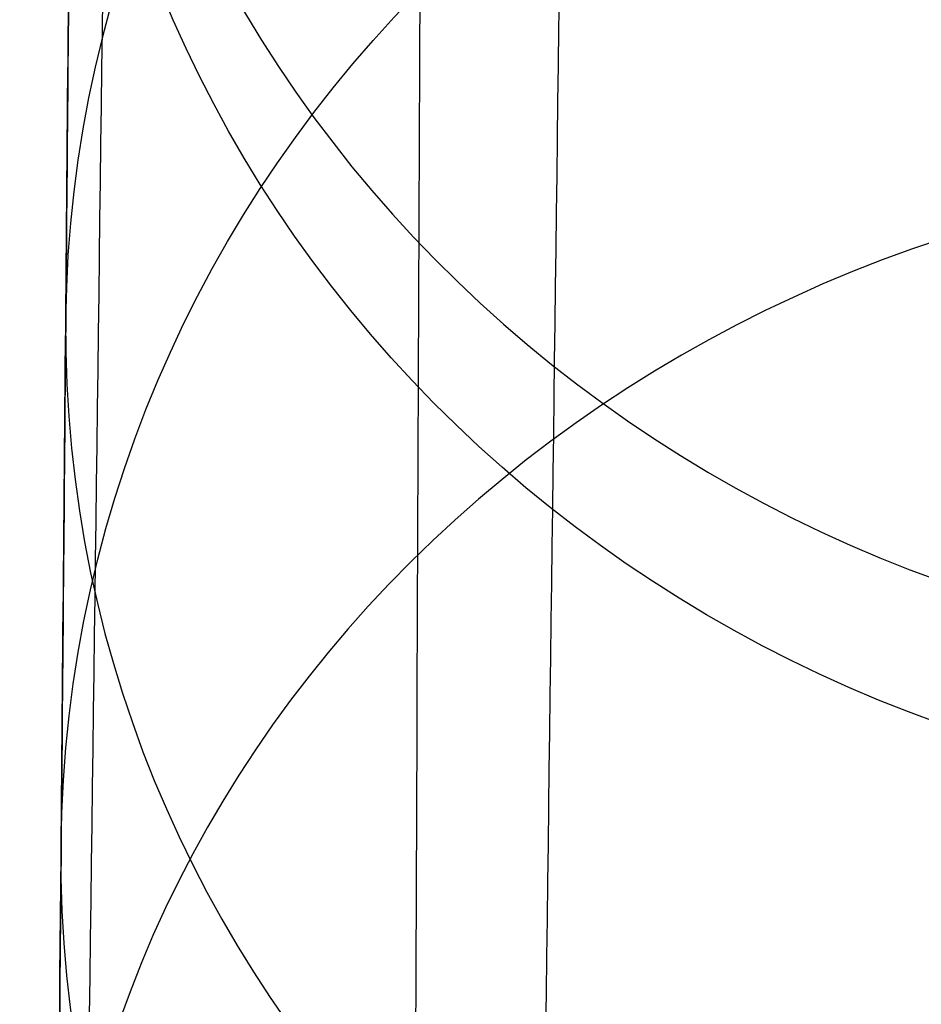
# Model space of a CAD drawing. Units: millimetres. Extents: x 42563 to 43179, y -5030 to -4442.
# Drawn here: x 42620 to 42621, y -4521 to -4519 of the extents above; entities that cross this region are included whole.
import ezdxf

# ---------------------------------------------------------------- set-up
doc = ezdxf.new("R2010")
doc.units = ezdxf.units.MM
doc.layers.add('图层 06', color=7, linetype='Continuous', true_color=0x000000)

msp = doc.modelspace()

# ---------------------------------------------------------------- linework, layer by layer
at = {"layer": '图层 06', "extrusion": (0.9998476951559812, -0.01745240646077983, -3.499602517498257e-12)}
msp.add_lwpolyline([(-3845.502875981692, -55.10263487735445), (-3845.382051036554, -53.73886210238388), (-3843.12857008222, -28.09754686035791), (-3839.31253978635, 2.214649642668737), (-3833.720779266823, 39.06971240924898), (-3827.119379128292, 75.75291456480149), (-3819.463089326998, 112.2305382627993), (-3811.204506806976, 146.988945819925), (-3802.262891880485, 181.5779412325351), (-3784.595711398165, 244.0835440444822), (-3775.618181462627, 272.6374887116384), (-3771.768278013881, 284.0609107501023), (-3767.66795960263, 295.3968587280926), (-3766.11068145969, 299.3617615524794), (-3764.451127322455, 303.2849553645123), (-3763.80302438087, 304.714828600032), (-3763.117174793676, 306.1564094678449), (-3762.398317890431, 307.5817131996949), (-3761.65119300069, 308.9627550273261), (-3761.022513895691, 310.0407498030908), (-3760.694511176499, 310.5723915820878), (-3760.357512334114, 311.0967247444306), (-3759.808786874518, 311.9032561064874), (-3759.476243638681, 312.363722790445), (-3759.133212067492, 312.8164301041736), (-3758.861879263779, 313.1585440033354), (-3758.583267483971, 313.4953841469796), (-3758.297393972948, 313.8260756769231), (-3758.00427597559, 314.1497437349821), (-3757.772144177897, 314.3951726933), (-3757.537442935521, 314.6336710986379), (-3757.298006290115, 314.8674152866851), (-3757.051668283333, 315.0985815931307), (-3756.805856862281, 315.3194852747854), (-3756.556534716712, 315.5356640441382), (-3756.046434077885, 315.9551824061233), (-3755.730275863688, 316.2012658637657), (-3755.408712457125, 316.4417157873014), (-3755.082673085788, 316.6760634292089), (-3754.753086977269, 316.9038400419669), (-3754.350449780123, 317.1703669027273), (-3753.942249117154, 317.4282922771761), (-3753.266559362544, 317.8300225468999), (-3752.867020567541, 318.0536517935475), (-3752.463012662358, 318.2697768814978), (-3752.054971645443, 318.4781877927304), (-3751.643333515242, 318.6786745092251), (-3751.214595704454, 318.8774051689142), (-3750.781434548949, 319.0683264342049), (-3750.344345498361, 319.2515337005069), (-3749.903824002323, 319.4271223632298), (-3749.014465472423, 319.7558254595773), (-3748.117322556315, 320.0551988865246), (-3747.184474322807, 320.3351056121511), (-3746.242401604709, 320.5878263126474), (-3745.293601316924, 320.814060947222), (-3744.340570374358, 321.0145094750835), (-3743.349092913985, 321.1958652064743), (-3742.356005577313, 321.3498753133119), (-3741.361059199314, 321.4763333617939), (-3740.364004614963, 321.5750329181175), (-3739.364592659231, 321.6457675484803), (-3738.362574167092, 321.6883308190798), (-3737.357699973519, 321.7025162961134), (-3736.349720913484, 321.6881175457786), (-3735.258604997427, 321.6402897458855), (-3734.172446616361, 321.5595011730923), (-3733.09113371323, 321.4463351265231), (-3732.014554230975, 321.3013749053022), (-3730.942596112539, 321.1252038085534), (-3729.875147300861, 320.9184051354011), (-3728.812095738885, 320.6815621849692), (-3727.753329369553, 320.4152582563819), (-3726.602136092648, 320.0917699496817), (-3725.451556760445, 319.7342346316531), (-3724.304888266651, 319.3447838156969), (-3723.165427504967, 318.9255490152143), (-3722.036471369098, 318.4786617436061), (-3720.921316752745, 318.0062535142732), (-3719.823260549615, 317.5104558406167), (-3718.745599653408, 316.9934002360375), (-3717.695537849564, 316.4592991054182), (-3716.648674085541, 315.8955472734735), (-3715.609544840613, 315.3030900963556), (-3714.582686594052, 314.6828729302167), (-3713.572635825131, 314.0358411312091), (-3712.583929013123, 313.362940055485), (-3711.621102637302, 312.6651150591967), (-3710.688693176938, 311.9433114984965), (-3709.856820910955, 311.2550162128189), (-3709.047057895325, 310.5393023821524), (-3708.262101420255, 309.7965050181319), (-3707.879768538621, 309.4150547022498), (-3707.504648775956, 309.0269591323923), (-3706.836802010645, 308.2983116414397), (-3706.512084872472, 307.9245740436326), (-3706.194119992156, 307.5447704070851), (-3705.883368440854, 307.1590581289076), (-3705.580291289716, 306.7675946062101), (-3705.285349609895, 306.3705372361029), (-3704.999004472544, 305.968043415696), (-3704.740495938204, 305.5885537448008), (-3704.489479106966, 305.2038999973616), (-3704.246174633973, 304.8143228272458), (-3704.010803174372, 304.4200628883207), (-3703.797926100688, 304.0470838874373), (-3703.59198958538, 303.6696701922396), (-3703.393422062183, 303.2883295033498), (-3703.202651964828, 302.9035695213902), (-3702.924468688044, 302.3041122554303), (-3702.665810769043, 301.6959749106366), (-3702.456837251122, 301.1582299987782), (-3702.342108246035, 300.8400597956123), (-3702.233432630466, 300.519772716937), (-3702.130279225316, 300.1954621607105), (-3702.032541139974, 299.8660079091799), (-3701.942693916157, 299.5385706596493), (-3701.859766665312, 299.2093131904695), (-3701.743575714531, 298.6907964771755), (-3701.673026130903, 298.3333062959395), (-3701.60960098929, 297.9747220924273), (-3701.552932768169, 297.6150047987667), (-3701.502653946024, 297.2541153470854), (-3701.444221011207, 296.7645906930537), (-3701.395943738388, 296.2730027648948), (-3701.357137158428, 295.7805690613395), (-3701.327116302187, 295.2885070811186), (-3701.301781395434, 294.7018199731751), (-3701.286784950927, 294.1132834802941), (-3701.2844055497, 292.9373704442746), (-3701.326587517906, 291.4272702304067), (-3701.410119953994, 289.8868374163757), (-3701.660938578306, 286.8440351087245), (-3702.131162728801, 282.619770195378), (-3703.579296755168, 272.2401173596344), (-3717.961732014292, 189.9225437497257), (-3763.232243867893, -57.4730092207688), (-3765.56283316889, -68.82690351356733), (-3768.092315113196, -80.13911218530345), (-3769.482507382548, -85.8410728673755), (-3770.938120666386, -91.37591487525813), (-3772.508333811998, -96.81488499036354), (-3774.244598025627, -102.2031455460685), (-3775.186221701418, -104.8639306840433), (-3776.194408952784, -107.5192536074318), (-3777.272052556414, -110.1470007229145), (-3778.422045288996, -112.7250584371722), (-3779.035292122311, -114.0096286305275), (-3779.674284851641, -115.2846532226896), (-3780.340377691441, -116.5475707277186), (-3781.034924856167, -117.7958196596748), (-3781.759280560273, -119.0268385326183), (-3782.514799018214, -120.2380658606095), (-3783.302834444447, -121.4269401577086), (-3784.124741053425, -122.5908999379758), (-3784.997572812937, -123.7479378803613), (-3785.897397980519, -124.8618685465768), (-3786.827255281885, -125.9354581340628), (-3787.304395584522, -126.4579894599823), (-3787.790183442749, -126.9714728402597), (-3788.284998697281, -127.476254049575), (-3788.789221188827, -127.9726788626082), (-3789.303230758109, -128.4610930540394), (-3789.827407245836, -128.9418423985487), (-3790.90778033949, -129.8817296455218), (-3792.033379195504, -130.795106800968), (-3792.808661519758, -131.3893400066977), (-3793.594646949299, -131.9650140232833), (-3794.391112040415, -132.5223970548633), (-3795.197833349399, -133.061757305576), (-3796.014587432541, -133.5833629795598), (-3796.841150846131, -134.0874822809531), (-3797.677300146461, -134.5743834138943), (-3798.522811889819, -135.044334582522), (-3799.3774626325, -135.4976039909744), (-3800.241028930791, -135.93445984339), (-3801.113287340985, -136.3551703439071), (-3801.994014419372, -136.7600036966642), (-3802.882986722244, -137.1492281057997), (-3803.779980805889, -137.523111775452), (-3805.597140540666, -138.2259297128606), (-3807.424925901314, -138.8643834869594), (-3809.272204417718, -139.4457026925526), (-3811.136474339027, -139.9724980446193), (-3813.015233914393, -140.4473802581386), (-3814.905981392972, -140.8729600480894), (-3816.806215023913, -141.2518481294507), (-3818.71343305637, -141.5866552172016), (-3820.625133739499, -141.8799920263211), (-3822.259285517604, -142.0990450110016), (-3823.880677643169, -142.2871644718615), (-3827.148533905807, -142.5795186336072), (-3830.4237525539, -142.7684827860932), (-3833.702719324697, -142.8740363732135), (-3840.260634452491, -142.9121434274984), (-3873.012088631339, -141.9222477640559), (-4181.41926295134, -126.107776657766), (-4199.362867894006, -124.8291347811858), (-4217.281504042846, -123.2384236294667), (-4227.180437796193, -122.0949510461478), (-4232.152346252846, -121.4116271518689), (-4237.039276407388, -120.6459099009811), (-4240.508935753862, -120.0319969309897), (-4244.000215399688, -119.3416092485903), (-4247.473531851092, -118.5667815823285), (-4250.889301614295, -117.6995486607499), (-4253.533311727713, -116.938604623414), (-4254.848524977186, -116.5224562438603), (-4256.14757150611, -116.0810084953261), (-4257.252798636097, -115.6774392417371), (-4258.352354237559, -115.2460211839441), (-4259.43979520748, -114.78505698505), (-4260.508678442839, -114.2928493081577), (-4261.457045269218, -113.8182584612199), (-4262.389407843909, -113.3129504970112), (-4263.240578416055, -112.8147714771828), (-4264.074833892043, -112.2887567630682), (-4264.715274146577, -111.8568947399432), (-4265.343375506548, -111.4072757809912), (-4265.548249666485, -111.2546452904289), (-4266.179766460069, -110.7641144232336), (-4266.795656713926, -110.2541014945158), (-4267.411115535734, -109.7124122745918), (-4268.010996367011, -109.1535207282318), (-4268.794260227824, -108.379240124346), (-4269.353529441937, -107.7955233457963), (-4270.067434456168, -107.0120685041558), (-4270.759797205998, -106.2095127859143), (-4271.474789397872, -105.3332182223734), (-4272.164703054344, -104.4370457260612), (-4272.863343601114, -103.4726678745408), (-4273.535794344691, -102.4851072512616), (-4274.17983481908, -101.4787784657219), (-4274.793244558292, -100.4580961274196), (-4275.393870870044, -99.39073891745046), (-4275.964021728903, -98.30417572113463), (-4276.501395745319, -97.20104876522598), (-4277.003691529741, -96.08400027647838), (-4277.46736856114, -94.95967316954832), (-4277.895241885642, -93.82257177183641), (-4278.287480721109, -92.67351997438979), (-4278.644254285406, -91.51334166825566), (-4278.965731796394, -90.34286074448124), (-4279.252082471934, -89.16290109411369), (-4279.503475529891, -87.97428660820023), (-4279.720080188126, -86.77784117778805), (-4279.900272921608, -85.58747598635884), (-4280.046568824083, -84.39266990182901), (-4280.159247666478, -83.19431983188628), (-4280.238589219721, -81.99332268421838), (-4280.284873254737, -80.79057536651305), (-4280.298379542455, -79.58697478645803), (-4280.279387853801, -78.383417851741), (-4280.2281779597, -77.18080147004972), (-4280.145984197043, -75.99095274334941), (-4280.032939983748, -74.80289898905576), (-4279.889589308894, -73.61758405667044), (-4279.71647616156, -72.43595179569505), (-4279.514144530821, -71.25894605563121), (-4279.283138405759, -70.08751068598058), (-4279.02400177545, -68.92258953624476), (-4278.737278628975, -67.7651264559254), (-4278.431444859129, -66.64387805435058), (-4278.099418564343, -65.5284770210036), (-4277.741536440378, -64.42000843754299), (-4277.358135182993, -63.31955738562731), (-4276.949551487953, -62.22820894691512), (-4276.516122051014, -61.14704820306495), (-4276.058183567942, -60.07716023573538), (-4275.576072734494, -59.01963012658494), (-4275.088133802076, -58.01192228832929), (-4274.575855896023, -57.01462284060089), (-4274.039181196525, -56.03025447631077), (-4273.478051883762, -55.06133988837), (-4272.917631668855, -54.15018272758725), (-4272.330984600023, -53.25236788048187), (-4271.71851266385, -52.37200254546683), (-4271.080617846925, -51.51319392095512), (-4270.445735547483, -50.71355992611425), (-4269.785440573221, -49.9347784376251), (-4269.135022155443, -49.21572447431421), (-4268.461651556542, -48.51811802589752), (-4267.896988261145, -47.96820765753117), (-4267.316515403831, -47.435012278398), (-4267.161968902324, -47.29841524380191), (-4266.561136906646, -46.78868328606384), (-4265.943252793097, -46.29976102434887), (-4265.623282420029, -46.06005400267476), (-4265.301303219569, -45.82769402071591), (-4264.643269399645, -45.37831889600017), (-4264.522536990471, -45.29924828945826), (-4263.802821543997, -44.84727835719254), (-4263.069469701134, -44.41778770755327), (-4262.166141196136, -43.92645966049541), (-4261.247496645267, -43.46440140991578), (-4260.238118936793, -42.99575659662846), (-4259.214742909196, -42.55852344884664), (-4258.081337383119, -42.11473053234711), (-4256.931136071275, -41.70287229865924), (-4255.770226039609, -41.32212436050104), (-4254.604694354058, -40.97166233059053), (-4253.301575977721, -40.61408872177402), (-4251.987684925162, -40.28699208095777), (-4250.666821057601, -39.98919773913285), (-4249.342784236247, -39.71953102729025), (-4247.747959535211, -39.43046642408721), (-4246.14652285682, -39.17664111371144), (-4244.539635520889, -38.95542393628462), (-4242.928458847229, -38.76418373192845), (-4239.69788276599, -38.46110960291487), (-4236.464085171618, -38.24636944764428), (-4231.883032389993, -38.05644086396153), (-4227.157086613129, -37.96200521296616), (-4217.845748994527, -37.97077665207571), (-4182.082209928091, -39.03164634783597), (-3875.509379852853, -55.84480228220234), (-3855.583127974379, -57.57193133482787), (-3853.907322958138, -57.68327191504986), (-3853.062724099678, -57.7180936852296), (-3852.228569664609, -57.73333743941876), (-3851.450586148786, -57.72649733572114), (-3850.673121704328, -57.69727105447798), (-3849.940742439905, -57.64621206125287), (-3849.573458095805, -57.61025621791033), (-3849.210924000637, -57.56651605479128), (-3847.662697884355, -57.3600766242282, 0.3508910212294175)], format="xyb", close=True, dxfattribs=at)
at = {"layer": '图层 06', "extrusion": (-0.002690649737611196, -0.3083179215081251, -0.9512795696749191)}
msp.add_circle((42659.98039467238, 3913.124018087892, 1373.278116416596), 2.500000009015528, dxfattribs=at)
at = {"layer": '图层 06', "extrusion": (0.002783890290686906, 0.3190022308059525, 0.9477498755978158)}
msp.add_circle((-42659.98039440247, 4018.318758486778, -1058.919918055822), 2.49999975947735, dxfattribs=at)
at = {"layer": '图层 06', "extrusion": (-0.003005778550862594, -0.3444281066909738, -0.9388078848287196)}
msp.add_circle((42659.98039466578, 3857.70467342295, 1527.149088880008), 2.499999985938299, dxfattribs=at)
at = {"layer": '图层 06', "extrusion": (0.002709199252734624, 0.3104434858169545, 0.9505879771768773)}
msp.add_circle((-42659.98039469145, 4027.737757113014, -1030.491016335269), 2.500000075876327, dxfattribs=at)
at = {"layer": '图层 06', "extrusion": (-0.003414451830466613, -0.3912574262413258, -0.92027494148744)}
msp.add_circle((42659.98039469052, 3775.778380984589, 1724.877891769763), 2.500000020125121, dxfattribs=at)
at = {"layer": '图层 06'}
for points, knots in [([(42619.05699620524, -4589.02573961617, -42.45262924396648), (42619.05765940629, -4588.94974430499, -41.49081781987567), (42619.05890840111, -4588.806623675448, -39.73658024008706), (42619.0612581938, -4588.537364103145, -36.64581291250026), (42619.0641005094, -4588.211666991612, -33.18028022078454), (42619.06756706229, -4587.814439377416, -29.29422877596961), (42619.07182118358, -4587.326965364284, -24.84154005470242), (42619.07698077719, -4586.735734492008, -19.77189883306228), (42619.08324616538, -4586.017792118628, -13.94930675772462), (42619.09176348296, -4585.04180419466, -6.372882525234094), (42619.10394462666, -4583.645983383491, 3.923382552854079), (42619.11736669989, -4582.107966128006, 14.58057290918308), (42619.12970018469, -4580.694688755614, 23.91526090699241), (42619.13924577518, -4579.600872426744, 30.91607148880567), (42619.15076324924, -4578.281100617168, 39.092742254534), (42619.16615647754, -4576.517211364651, 49.5699452969363), (42619.1931994303, -4573.418395918428, 66.95407654332845), (42619.22468691327, -4569.810287744664, 85.42679965683038), (42619.25874391784, -4565.907741564687, 103.8085712207353), (42619.29390342715, -4561.878860852725, 121.8265894403661), (42619.34017251289, -4556.576948775343, 143.9858218976859), (42619.38891604095, -4550.991493690829, 165.8407928636022), (42619.42818377851, -4546.491856651815, 182.8400075674433), (42619.46636214144, -4542.117049579313, 199.0637585630738), (42619.51451508076, -4536.599269266417, 218.9049711969802), (42619.56051329488, -4531.328396000973, 236.9259888955435), (42619.59681816237, -4527.168270238915, 250.6245866789687), (42619.62234038606, -4524.243713079723, 260.0440821008885), (42619.64947921101, -4521.133911758995, 269.7554997379676), (42619.67131163338, -4518.632163953591, 277.3151561135738), (42619.68748060627, -4516.779383174894, 282.7648964759225), (42619.70096188208, -4515.234581979155, 287.1993993013191), (42619.71432583477, -4513.703224682502, 291.4636345777544), (42619.72658751121, -4512.298175724542, 295.2316553097573), (42619.73784036282, -4511.008726654346, 298.5419443629934), (42619.74814573635, -4509.827847806897, 301.4235530186142), (42619.75808489107, -4508.688933490342, 304.029997807059), (42619.76761722145, -4507.596636613787, 306.3498206413798), (42619.7770025943, -4506.521179412413, 308.4409529553413), (42619.78669814222, -4505.41017966606, 310.3638106912673), (42619.79698845386, -4504.231026742504, 312.1458411524787), (42619.80653773811, -4503.13678714975, 313.5446962437501), (42619.81410008012, -4502.270228589236, 314.4745397500272), (42619.81807254437, -4501.81502926986, 314.9163802683294), (42619.8202458053, -4501.565998233063, 315.1476122063206), (42619.82352056585, -4501.190747844874, 315.4842904471775), (42619.82904853512, -4500.557305304168, 316.0149961416263), (42619.83790686546, -4499.542241190274, 316.7737385938408), (42619.8496591024, -4498.195568220454, 317.6514396387844), (42619.86147099542, -4496.842059346917, 318.3935927758511), (42619.87328372375, -4495.48845475511, 319.0284356336691), (42619.8877378762, -4493.832172931699, 319.7085392126993), (42619.90386459689, -4491.984233782613, 320.3071653057524), (42619.9211419878, -4490.004440878954, 320.8087298744065), (42619.93897729552, -4487.960717040379, 321.23124420237), (42619.96158935117, -4485.369632107125, 321.5974211907215), (42619.98865953033, -4482.267696821134, 321.7685959822949), (42620.0164815595, -4479.0796080544, 321.6618060931054), (42620.04481591682, -4475.832812299244, 321.2576882949544), (42620.07394216497, -4472.495274837169, 320.5425788041837), (42620.10355685867, -4469.101767061295, 319.5084257650734), (42620.13326183399, -4465.697914039429, 318.1812618164751), (42620.16204829983, -4462.399311774439, 316.6193243335829), (42620.18965563702, -4459.235824271944, 314.8364421731308), (42620.21290527932, -4456.571679147254, 313.0471749061817), (42620.23034184066, -4454.573647120828, 311.4631912609742), (42620.24580547029, -4452.801690673079, 309.8738433459599), (42620.25848253445, -4451.349043002928, 308.3558169732909), (42620.26917606478, -4450.123685800105, 306.8328623084633), (42620.27614709876, -4449.32488442559, 305.7203641138565), (42620.28226430037, -4448.623922548399, 304.618858006158), (42620.2877238886, -4447.998315705472, 303.4933747863112), (42620.29209693924, -4447.497213734504, 302.4594790938359), (42620.29560076893, -4447.095714621356, 301.5091759409724), (42620.29806142509, -4446.813751351287, 300.7346568664632), (42620.29981758127, -4446.612515785759, 300.0993568161464), (42620.30137985114, -4446.433497392341, 299.4704959046359), (42620.30306463003, -4446.24044085044, 298.651624525435), (42620.30476364974, -4446.045752478332, 297.5484611721827), (42620.30611127595, -4445.891329805759, 296.2107505207346), (42620.30691429916, -4445.79931246748, 294.6130225327906), (42620.30702038759, -4445.787155931773, 292.6943172632726), (42620.30627047372, -4445.873087554994, 290.5305128953058), (42620.30472239038, -4446.050480330677, 288.1029118472929), (42620.30238767826, -4446.318011841239, 285.3668581424565), (42620.29928601719, -4446.673426992401, 282.3374330588979), (42620.2958534889, -4447.066755779733, 279.3447160818179), (42620.29161347586, -4447.552613147816, 275.8700294108552), (42620.28650057732, -4448.138493293828, 271.9107791241502), (42620.28070560854, -4448.802530940164, 267.6232667387342), (42620.274736608, -4449.486510657136, 263.3319983213077), (42620.26863142636, -4450.186095181237, 259.0415813149884), (42620.26134087722, -4451.0215093636, 254.0243696899005), (42620.24929243251, -4452.402124382136, 245.8775416651068), (42620.23335751911, -4454.228084595501, 235.3909777423299), (42620.21351485518, -4456.501828666109, 222.6169464539), (42620.19163792177, -4459.008676939778, 208.751277850315), (42620.15634900923, -4463.052385795964, 186.7277263458279), (42620.12725986553, -4466.385671501551, 168.8954627485641), (42620.1075659958, -4468.642365451199, 156.8340056081722)], [0, 0, 0, 0, 2.89719221702469, 5.277303214174633, 9.307320281164507, 13.33926251792239, 16.99475901176816, 22.74420217041186, 28.65430189960917, 34.5883872661347, 45.66429452938613, 59.82552569665537, 66.88783026611836, 73.98667929896469, 81.08555695768393, 91.73447168155728, 105.8569392035538, 134.0643350643964, 148.1886262400657, 162.2333551032532, 189.4518666734127, 216.5403289387616, 229.9006160023162, 242.2071469738086, 266.9463265592141, 291.6861302014444, 298.5286889449788, 309.8995790374165, 321.2705850236488, 329.1193840226515, 333.7875927868241, 338.5415501083445, 343.2043146516697, 347.3818582914321, 350.6036806450944, 353.8579457378569, 356.7232147325633, 359.1376376753024, 361.54446967256, 363.7768178097006, 365.7907683581564, 367.9509188893117, 369.0899754046681, 369.5977602830589, 369.8532864960857, 370.1062947893349, 371.1096420041845, 372.3257199718917, 373.9055610056121, 375.9236115112479, 376.9486988941856, 378.3854583074236, 381.2888872674893, 382.7674200632142, 384.5047547772359, 387.5486306730921, 390.6038390952577, 393.8095001097424, 397.1041303200385, 400.4043842631674, 404.0355202295425, 407.7326278368603, 411.3535418879952, 414.9727411823108, 418.6153634958831, 420.9701849402178, 422.6082713588785, 425.752091652829, 427.2610166724044, 428.4614776226439, 429.8572855864639, 431.1750912548378, 432.3140648216552, 433.3031099505837, 434.2654095166823, 434.7826191102254, 435.2994925573528, 436.2239142544068, 437.2986227294806, 438.6611560999927, 440.2561210113387, 442.0928896365236, 444.4123912831224, 446.7513797716115, 449.3903804621439, 452.6553199520152, 455.9054169788287, 458.4444062802024, 463.1778510813702, 467.9112542613571, 471.4642901913052, 476.2098161036492, 480.9553557054816, 486.7229448013172, 500.9929631410261, 512.8941281486847, 525.6459056143337, 543.2618438310021, 580.0711524387123, 580.0711524387123, 580.0711524387123, 580.0711524387123]), ([(42616.15994892461, -4995.892730528843, -115.8759051606), (42616.1932926403, -4992.032361210904, -116.9222800822371), (42616.27193454202, -4982.981333904148, -118.9075669038963), (42616.39696967517, -4969.987009341313, -120.6732667154501), (42616.47670662231, -4962.183342767296, -121.5000546269817), (42616.63618051658, -4946.576009619263, -123.1536304500451), (42617.09288334964, -4904.909308982402, -126.0122861422102), (42617.60233338966, -4753.724617631023, -134.1299549856236), (42618.77435383448, -4649.218829869913, -138.7416866060375), (42619.14541934098, -4617.843892703546, -140.005306751275), (42619.33095209422, -4602.156424120362, -140.6371168238938), (42619.59454524273, -4581.22046531109, -141.3796141366466), (42619.82743981786, -4565.680293665264, -140.4659935332044), (42620.05776117159, -4550.55072008433, -137.0610082820735), (42620.23289835895, -4537.012212764377, -129.9574264976518), (42620.3002404349, -4526.245239901499, -117.9480162943373), (42620.32940105659, -4516.887602143495, -93.51773222134422), (42620.38999388112, -4507.577100138159, -49.15152882788693), (42620.4387789445, -4501.742449463853, -15.46264195437316), (42620.46212769925, -4499.003443499212, 0.1148572345774604), (42620.50882520874, -4493.52543156993, 31.2698556124787), (42620.59387001214, -4483.995962691479, 83.44429838583108), (42620.72083313125, -4469.674608924272, 159.4853118620072), (42620.7934590814, -4461.482640342465, 202.9626837941816), (42620.82998625222, -4457.658892319121, 224.3509769014412), (42620.84824983765, -4455.747018307448, 235.0451234550711), (42620.88488410639, -4452.059388417884, 256.2582201329169), (42620.91470665649, -4449.366794672877, 273.263021847908), (42620.9261585233, -4448.449956805764, 279.7488734386831)], [0, 0, 0, 0, 1, 2, 2, 2, 3, 4, 5, 5, 5, 6, 7, 8, 9, 10, 11, 12, 13, 13, 13, 14, 15, 16, 16, 16, 17, 18, 18, 18, 18]), ([(43120.35395149959, -4470.013509073302, 157.6811525990215), (43119.04865540728, -4468.619590974399, 156.7841598255659), (43115.14487911787, -4466.378930596748, 155.8878516270023), (43093.13410514597, -4464.541252697492, 155.8893919205095), (43042.69266441293, -4464.10867267221, 155.8899053516785), (43001.40594402277, -4464.243657128061, 155.8899053516785), (42981.67148167051, -4464.288651946679, 155.8899053516785), (42942.20255696596, -4464.378641583913, 155.8899053516785), (42870.53589029929, -4464.378641583913, 155.8899053516785), (42798.86922363259, -4464.378641583929, 155.8899053516785), (42759.40029892804, -4464.288651946702, 155.8899053516785), (42739.66583657576, -4464.243657128089, 155.8899053516785), (42698.37911618561, -4464.108672672244, 155.8899053516785), (42647.93767545256, -4464.541252697538, 155.8893919205094), (42625.92690148066, -4466.378930596797, 155.8878516270023), (42620.07123704653, -4469.739921163276, 157.2323139248476), (42618.09512492681, -4474.742439190223, 161.269808267736), (42618.06379932673, -4482.052878369086, 166.784305785234), (42618.04249445151, -4492.337632391309, 172.5597776069081), (42618.00098866974, -4504.423992680612, 177.5646216690506), (42617.90906034998, -4517.139250660714, 180.7672359079536), (42617.84033123606, -4524.986548855062, 181.7767026021666), (42617.81064865172, -4528.49061144091, 182.0190028539518)], [0, 0, 0, 0, 1, 2, 3, 4, 4, 4, 5, 6, 6, 6, 7, 8, 9, 10, 11, 12, 13, 14, 15, 16, 16, 16, 16]), ([(43120.47801126739, -4483.991437616506, 83.07418993852235), (43119.17121422655, -4482.44609856577, 82.59085229708464), (43115.26636626292, -4480.004821524793, 82.10768512958433), (43093.24121128726, -4478.056255198106, 82.10806869594342), (43042.75405189693, -4477.586184159471, 82.10819655139645), (43001.43663776477, -4477.720772462166, 82.10819655139645), (42981.69194416517, -4477.765635229731, 82.10819655139645), (42942.20255696596, -4477.855360764863, 82.10819655139643), (42870.53589029928, -4477.855360764863, 82.10819655139643), (42798.86922363259, -4477.855360764877, 82.10819655139645), (42759.37983643336, -4477.765635229755, 82.10819655139645), (42739.63514283377, -4477.720772462194, 82.10819655139645), (42698.3177287016, -4477.586184159505, 82.10819655139645), (42647.83056931129, -4478.056255198151, 82.10806869594342), (42625.80541433561, -4480.004821524843, 82.10768512958433), (42619.94814239017, -4483.666737086308, 82.83243588083481), (42617.96463209057, -4489.276855829268, 85.00771097821051), (42617.92003136496, -4497.397047072129, 88.4716826802033), (42617.87948814158, -4508.589180133297, 93.06252324530499), (42617.82151569681, -4521.585861489594, 98.17138566514873), (42617.72462730708, -4535.119697617839, 103.1894229313675), (42617.65670424644, -4543.207790043903, 106.0313297708656), (42617.62756330654, -4546.695077965226, 107.2156950472281)], [0, 0, 0, 0, 1, 2, 3, 4, 4, 4, 5, 6, 6, 6, 7, 8, 9, 10, 11, 12, 13, 14, 15, 16, 16, 16, 16]), ([(43120.60965289929, -4499.003443499161, 0.1148572345774586), (43119.30184791034, -4497.375581138165, -0.4837787182788971), (43115.39600656988, -4494.85011108383, -1.14469212381968), (43093.35467387699, -4492.897575829589, -1.284816392359641), (43042.81889390734, -4492.425616226898, -1.331524481872957), (43001.46905876999, -4492.559780338439, -1.331524481872956), (42981.71355816865, -4492.604501708954, -1.331524481872954), (42942.20255696596, -4492.69394444998, -1.331524481872957), (42870.53589029929, -4492.693944449982, -1.331524481872957), (42798.8692236326, -4492.693944449997, -1.331524481872957), (42759.3582224299, -4492.604501708976, -1.331524481872954), (42739.60272182856, -4492.559780338466, -1.331524481872957), (42698.2528866912, -4492.425616226932, -1.331524481872957), (42647.71710672155, -4492.897575829636, -1.284816392359637), (42625.67577402866, -4494.85011108388, -1.144692123819678), (42619.81701201798, -4498.638316165383, -0.1533220155085048), (42617.82894409496, -4504.617285249859, 2.44712359331846), (42617.77793688471, -4512.913056514787, 6.534707871246378), (42617.73035701238, -4523.651668137643, 11.98749398686043), (42617.67467585791, -4536.143170205913, 18.36823687005065), (42617.59936480131, -4549.697612807076, 25.23969145070706), (42617.5487779882, -4557.882974905184, 29.38898568805705), (42617.52656651096, -4561.373032714089, 31.16600978227721)], [0, 0, 0, 0, 1, 2, 3, 4, 4, 4, 5, 6, 6, 6, 7, 8, 9, 10, 11, 12, 13, 14, 15, 16, 16, 16, 16]), ([(42620.87903913312, -4492.540626063908, 318.8058433421606), (42620.55803670653, -4492.56866918093, 318.4629172320101), (42619.99554734668, -4492.664894189469, 317.7430195427021), (42619.36031925031, -4492.942397974489, 316.4843979785962), (42618.90355656048, -4493.365817980455, 314.9703627612253), (42618.49243946709, -4494.141932881318, 312.508912769548), (42618.27450393292, -4495.540616803441, 308.4103730311794), (42618.25519236249, -4497.189672478191, 303.6357147641673), (42618.24413211704, -4498.164977171811, 300.7729329921754), (42618.22201162615, -4500.115586559054, 295.0473694481914), (42618.16653496258, -4505.223020183518, 279.7926212523354), (42618.0937313289, -4511.515900930579, 259.8433722614963), (42618.0542838679, -4514.65195744042, 249.423307922529), (42617.97538894588, -4520.924070460101, 228.5831792445944), (42617.79323394851, -4533.385225589936, 183.3394031403436), (42617.61754964872, -4552.380568880964, 108.6787520625553), (42617.53904041304, -4561.623352673516, 59.47123762708254), (42617.53521172373, -4566.176454876529, 33.61114951809601), (42617.53329737909, -4568.453005978035, 20.68110546360274), (42617.54718165408, -4572.971963334414, -5.807148091008861), (42617.55157839419, -4576.49511601341, -28.06047490671121), (42617.54017651467, -4577.775862437534, -36.75559222229523), (42617.53447557491, -4578.416235649596, -41.10315088008724), (42617.5162735706, -4579.456567116031, -48.58249514953766), (42617.48010326742, -4580.449808853619, -55.36770343560917), (42617.44526585468, -4581.236417565658, -59.54276317277692), (42617.41627656636, -4581.866730365387, -62.11809675301817), (42617.38451540553, -4582.58174803552, -64.20806133383493), (42617.36155295418, -4583.144462132345, -65.32485320356996), (42617.34963953518, -4583.454719527394, -65.82588504627007)], [0, 0, 0, 0, 0.125, 0.25, 0.375, 0.5, 0.75, 1, 1, 1, 2, 3, 3, 3, 4, 5, 6, 6, 6, 7, 8, 8, 8, 8.25, 8.5, 8.625, 8.75, 8.875, 9, 9, 9, 9]), ([(42621.04593668436, -4496.059577162136, 317.5572985336374), (42620.73686715705, -4496.093537466399, 317.2183354296495), (42620.19491334114, -4496.218869566015, 316.4969410077465), (42619.58199590211, -4496.579726566572, 315.2113347705784), (42619.14054931662, -4497.114066796111, 313.6491039665678), (42618.74252509887, -4498.058663911274, 311.0998168553899), (42618.53095980403, -4499.676240266953, 306.8560967366611), (42618.51100256363, -4501.479576616678, 301.9656574952945), (42618.49941411395, -4502.519394434339, 299.0546026293544), (42618.47623721456, -4504.59903006966, 293.2324928974742), (42618.41700477971, -4509.863498482706, 277.86159147166), (42618.34043994738, -4516.164862330422, 258.0502842328432), (42618.29993065049, -4519.281393400419, 247.7877686879606), (42618.21891205673, -4525.514455540411, 227.2627375981951), (42618.03905982347, -4537.707372989507, 183.3577800148699), (42617.86187830538, -4556.399721363123, 110.1265811692632), (42617.78619604603, -4565.750929778738, 61.21199331052834), (42617.78638572017, -4570.197759453907, 35.62677989421071), (42617.78648055726, -4572.42117429149, 22.83417318605191), (42617.80568563332, -4576.753616700336, -3.314999973740797), (42617.81418133495, -4580.012250906458, -25.20060314805564), (42617.80356679759, -4581.161857541318, -33.7296398707366), (42617.79825952891, -4581.736660858748, -37.99415823207707), (42617.78021379746, -4582.646412259506, -45.31631252251978), (42617.74854090486, -4583.477968899938, -51.93270429958754), (42617.72341050798, -4584.13623793081, -55.99258006641633), (42617.70250184081, -4584.672703463591, -58.48718892148693), (42617.67736747611, -4585.298184656357, -60.49782066386826), (42617.65635088255, -4585.805350491763, -61.5598043219041), (42617.64441669347, -4586.089186652917, -62.03224025126106)], [0, 0, 0, 0, 0.125, 0.25, 0.375, 0.5, 0.75, 1, 1, 1, 2, 3, 3, 3, 4, 5, 6, 6, 6, 7, 8, 8, 8, 8.25, 8.5, 8.625, 8.75, 8.875, 9, 9, 9, 9]), ([(42621.23767453936, -4497.679802836567, 316.8589815304935), (42620.94212924246, -4497.71624459966, 316.5310065981853), (42620.42406441127, -4497.859436379468, 315.8251234179095), (42619.83765414685, -4498.27353314639, 314.545151587667), (42619.41354055953, -4498.875323346882, 312.9726855847492), (42619.02964617009, -4499.917456058611, 310.3912040193633), (42618.82500046703, -4501.649935030901, 306.0773616387139), (42618.80466881885, -4503.525892301737, 301.1248252591816), (42618.79280284295, -4504.594241161625, 298.1876899449538), (42618.76907089113, -4506.730938881398, 292.313419316498), (42618.70800577287, -4512.047296116697, 276.8779410638919), (42618.62978367345, -4518.321910638032, 257.1293017111), (42618.5888947405, -4521.416865643845, 246.9418699824585), (42618.50711687458, -4527.606775655468, 226.5670065251753), (42618.32933807671, -4539.647777639865, 183.3123831926437), (42618.1508300238, -4558.164188454047, 110.7357013305979), (42618.07551206632, -4567.560443235781, 61.94526343892795), (42618.07726660279, -4571.953185546685, 36.47881819018472), (42618.07814387103, -4574.149556702137, 23.74559556581309), (42618.09960516513, -4578.389606473059, -2.256462834384299), (42618.11010457855, -4581.526768787118, -23.97492770473095), (42618.10001996612, -4582.620252485708, -32.42455679925185), (42618.09497765992, -4583.166994335004, -36.6493713465123), (42618.07722588792, -4584.022929304371, -43.89419877070695), (42618.05109015082, -4584.790547868288, -50.4291955159331), (42618.03694707396, -4585.398205635892, -54.43915037558269), (42618.02621190529, -4585.899083546582, -56.90096749062451), (42618.01183825811, -4586.493449168996, -58.88050781454118), (42617.99457758285, -4586.983980770985, -59.919364223861), (42617.98271453642, -4587.260809213545, -60.37875332372946)], [0, 0, 0, 0, 0.125, 0.25, 0.375, 0.5, 0.75, 1, 1, 1, 2, 3, 3, 3, 4, 5, 6, 6, 6, 7, 8, 8, 8, 8.25, 8.5, 8.625, 8.75, 8.875, 9, 9, 9, 9]), ([(42621.49770577793, -4499.157279075816, 316.1526317646834), (42621.22574455017, -4499.194373482585, 315.8477154335463), (42620.75272835945, -4499.362153695024, 315.1761076763311), (42620.21947779751, -4499.850807163202, 313.9170971633321), (42619.8260558898, -4500.53265273376, 312.3402141808039), (42619.46372664238, -4501.680784910919, 309.7276006752148), (42619.26961830857, -4503.529237688041, 305.3436292337323), (42619.24882339049, -4505.473025993186, 300.3283226124601), (42619.2366576125, -4506.56722317264, 297.364792450313), (42619.21232605653, -4508.755617531548, 291.4377321260189), (42619.14951639291, -4514.110830464411, 275.9365966653434), (42619.06987383413, -4520.347235738413, 256.24484584324), (42619.02870938301, -4523.41682243846, 246.1271701575182), (42618.94638048075, -4529.555995838556, 225.8918187860745), (42618.77097730226, -4541.445415143112, 183.2467138458255), (42618.59071844188, -4559.784689002732, 111.2732163369686), (42618.51500177888, -4569.219916567773, 62.58694674985385), (42618.51799438997, -4573.558763721386, 37.22982608759951), (42618.51949069551, -4575.728187298192, 24.55126575647233), (42618.5429087779, -4579.877651137351, -1.312847840130524), (42618.55540754071, -4582.899364083676, -22.87188075310492), (42618.54598452668, -4583.94103676765, -31.24536040060364), (42618.54127301968, -4584.461873109636, -35.43210022435301), (42618.52401380792, -4585.268953899017, -42.60256146735748), (42618.50540523628, -4585.977568514326, -49.06097107604676), (42618.50583120723, -4586.536064402775, -53.02662603565984), (42618.51474533943, -4587.004263206052, -55.4648131161449), (42618.53319236552, -4587.575313685108, -57.43142828184932), (42618.52917370002, -4588.058083338728, -58.45857242605693), (42618.51741721017, -4588.33336088669, -58.90877350082646)], [0, 0, 0, 0, 0.125, 0.25, 0.375, 0.5, 0.75, 1, 1, 1, 2, 3, 3, 3, 4, 5, 6, 6, 6, 7, 8, 8, 8, 8.25, 8.5, 8.625, 8.75, 8.875, 9, 9, 9, 9]), ([(42621.80365097945, -4500.431384423423, 315.4872765609043), (42621.57434115892, -4500.465291203108, 315.228046896679), (42621.19288918447, -4500.685214574986, 314.6167284670608), (42620.74982116887, -4501.284539058591, 313.3845514566805), (42620.40512844107, -4502.064180244395, 311.7998031151965), (42620.07382610576, -4503.326718591435, 309.1472159262648), (42619.89483984886, -4505.290412642165, 304.6894500167845), (42619.87345193855, -4507.295909387904, 299.6122985480109), (42619.86095408774, -4508.413122882171, 296.6227952892469), (42619.83595838613, -4510.647549870702, 290.6437887717187), (42619.77153581769, -4516.032124818939, 275.0783555416443), (42619.69077554695, -4522.225761422293, 255.436530873384), (42619.64944214305, -4525.269250065943, 245.3811329176701), (42619.56677533526, -4531.356227353243, 225.2703370062423), (42619.39381557139, -4543.103544663624, 183.1728602107158), (42619.21135238931, -4561.275802677575, 111.742819518162), (42619.134426351, -4570.743957228708, 63.13690698686236), (42619.13830731789, -4575.029721137402, 37.88191923357736), (42619.14024780133, -4577.172603091748, 25.25442535693486), (42619.16530076125, -4581.234210317005, -0.4765781401677508), (42619.17981412372, -4584.145619640986, -21.88130344394999), (42619.17121500972, -4585.138303694057, -30.18251912727213), (42619.16691545274, -4585.634645720594, -34.3331269689332), (42619.1503884411, -4586.395819469206, -41.43376916797083), (42619.1407542263, -4587.044873710546, -47.82131453134057), (42619.15816816055, -4587.54848702701, -51.74630218595021), (42619.19900924765, -4587.979598322581, -54.16941185923927), (42619.28285095449, -4588.525327272916, -56.1437837152349), (42619.33217319535, -4589.041323627145, -57.17438248673811), (42619.31997142592, -4589.325966339032, -57.62624626711906)], [0, 0, 0, 0, 0.125, 0.25, 0.375, 0.5, 0.75, 1, 1, 1, 2, 3, 3, 3, 4, 5, 6, 6, 6, 7, 8, 8, 8, 8.25, 8.5, 8.625, 8.75, 8.875, 9, 9, 9, 9]), ([(43120.67968925567, -4507.670187803755, -48.12367434175137), (43119.37342279407, -4506.065204469187, -48.98962159869626), (43115.46929995414, -4503.576711458298, -50.05197764321998), (43093.41914303792, -4501.655774467145, -50.49389741527237), (43042.85581055922, -4501.194021551624, -50.6412040059565), (43001.48751709593, -4501.327941112773, -50.6412040059565), (42981.72586371927, -4501.372580966489, -50.6412040059565), (42942.20255696596, -4501.46186067392, -50.6412040059565), (42870.53589029928, -4501.461860673921, -50.6412040059565), (42798.8692236326, -4501.461860673937, -50.6412040059565), (42759.34591687926, -4501.372580966512, -50.6412040059565), (42739.58426350261, -4501.327941112801, -50.6412040059565), (42698.21597003931, -4501.194021551661, -50.6412040059565), (42647.65263756063, -4501.655774467192, -50.49389741527237), (42625.6024806444, -4503.576711458347, -50.05197764321998), (42619.7462963845, -4507.309450974683, -48.45844357643439), (42617.7648818748, -4513.206611465752, -44.85629410155065), (42617.72231419839, -4521.348181630096, -39.41192508922856), (42617.68267043839, -4531.814150166259, -32.29173241012791), (42617.63827774147, -4543.930220153437, -24.05507022639329), (42617.58146325425, -4557.022094670832, -15.26129270016926), (42617.54415983949, -4564.864932341481, -10.01439686157311), (42617.52786488552, -4568.181177751296, -7.791612755466531)], [0, 0, 0, 0, 1, 2, 3, 4, 4, 4, 5, 6, 6, 6, 7, 8, 9, 10, 11, 12, 13, 14, 15, 16, 16, 16, 16]), ([(42620.8163796712, -4590.196472194606, -56.57814383655349), (42620.52664490926, -4589.709170244309, -56.06182783984779), (42620.25789466982, -4589.27704158254, -54.95958784386162), (42620.09882560652, -4588.804445422233, -52.99265280102921), (42620.02206318681, -4588.434146304156, -50.58947396575607), (42619.98640518591, -4587.998306329443, -46.7035094332266), (42619.98616067115, -4587.414859440707, -40.38019042804649), (42620.01718893611, -4585.982461970922, -26.30627693912717), (42619.99648540479, -4582.475743635819, 0.2599231163157443), (42619.97014195916, -4578.498341094903, 25.85831596610591), (42619.96794362277, -4576.38128495413, 38.43721327524055), (42619.96354694999, -4572.147172672583, 63.59500789350982), (42620.04254069581, -4562.652109146973, 112.1482042039649), (42620.22769095546, -4544.625425365782, 183.1029105236155), (42620.39837389813, -4533.001581463102, 224.7357238110281), (42620.48116058567, -4526.96213480797, 244.7412219674446), (42620.52255392943, -4523.942411480403, 254.7439710456529), (42620.60406322508, -4517.789202473374, 274.3440149584245), (42620.68638863796, -4511.029224068477, 293.8764296344926), (42620.7306916081, -4506.909724297071, 304.1493744829388), (42620.88900415024, -4504.833325223385, 308.6882588758338), (42621.17779134699, -4503.448031166442, 311.3995657483911), (42621.46030679652, -4502.548941007497, 313.018291503551), (42621.79360376848, -4501.791699015082, 314.2674087810742), (42622.00856201963, -4501.414821993112, 314.8405483577185), (42622.07071485754, -4501.313006526787, 314.9949204091157)], [-1, -1, -1, -1, -0.9772727272727273, -0.9545454545454546, -0.9318181818181819, -0.9090909090909091, -0.8636363636363636, -0.8181818181818181, -0.7272727272727273, -0.6363636363636364, -0.6363636363636364, -0.6363636363636364, -0.5454545454545454, -0.4545454545454546, -0.3636363636363636, -0.3636363636363636, -0.3636363636363636, -0.2727272727272727, -0.1818181818181818, -0.1363636363636364, -0.09090909090909091, -0.06818181818181818, -0.04545454545454546, -0.02272727272727273, 0, 0, 0, 0]), ([(42619.82167970405, -4501.401689711322, -23.29340324940788), (42619.81045128587, -4502.688338991213, -30.55938048956847), (42619.79305283101, -4504.682004454455, -41.63076008975352), (42619.76851331223, -4507.493954784124, -56.31158704132314), (42619.75307452164, -4509.263064960859, -65.03380685237599), (42619.74053829037, -4510.699574773974, -71.75390094607559), (42619.73100303807, -4511.792206463872, -76.67962448882098), (42619.71995053037, -4513.058698404713, -82.10182899151876), (42619.70691479397, -4514.552445839391, -88.11212426725558), (42619.69287425577, -4516.161332159604, -94.03153136945535), (42619.67735958598, -4517.939137228325, -99.8457779538803), (42619.66201466246, -4519.697491303362, -104.9786532754424), (42619.64474763256, -4521.676096947869, -110.029646070762), (42619.62490670592, -4523.949641957319, -114.9799307171812), (42619.60559839224, -4526.162155548108, -118.9575651331344), (42619.58800161003, -4528.178547075941, -122.0045730627106), (42619.57369026009, -4529.818465341474, -124.1935213175214), (42619.55822078013, -4531.591092169303, -126.2677201998028), (42619.54156343486, -4533.499834878099, -128.2162524064882), (42619.52253389596, -4535.680404054256, -130.155753753139), (42619.5000927964, -4538.251899357885, -132.1350160010704), (42619.47401248269, -4541.240407315878, -134.0891859192448), (42619.43607518038, -4545.587591595574, -136.4685309906214), (42619.38600870041, -4551.3246419713, -138.8329622998022), (42619.3245497146, -4558.367144157737, -140.7766700035671), (42619.27412236099, -4564.145546519598, -141.7991721034869), (42619.2356912103, -4568.549320204053, -142.3418496826889), (42619.20842738229, -4571.673445451283, -142.6167438737559), (42619.18114010621, -4574.800257581532, -142.796117372469), (42619.15486899576, -4577.81062867232, -142.8948480663471), (42619.12845458787, -4580.837420013809, -142.9403108956048), (42619.09274871208, -4584.928908119105, -142.9458988970054), (42619.05437515851, -4589.32608182681, -142.881945807859), (42619.00667881826, -4594.791541069982, -142.7524136524202), (42618.95912686001, -4600.240455779301, -142.5869145847462), (42618.89033807786, -4608.122869466015, -142.3109296204297), (42618.84011465652, -4613.877903525065, -142.0883286514036), (42618.80812748308, -4617.543270548339, -141.9439623090264)], [0, 0, 0, 0, 22.13587274632506, 33.74898076171476, 44.84166475590996, 48.83459647782543, 54.36433764592293, 59.97508229839384, 65.54007576502961, 72.94146181891023, 78.37346809238178, 83.7761589698012, 89.21311972883188, 94.63953498684457, 100.1063997172647, 102.847655874526, 105.5926221952352, 108.3044412770988, 111.0230588315401, 113.7677290753409, 117.0491661795323, 120.7472482458753, 124.466157739594, 131.8979397822236, 139.3142751531491, 146.3465275846084, 149.4823722511225, 152.6233990538301, 155.7503626760339, 158.8774522365464, 161.6560189411003, 164.8326480059156, 171.1506651430795, 174.8479727283747, 181.234027446713, 187.504873802064, 198.5108167357012, 198.5108167357012, 198.5108167357012, 198.5108167357012]), ([(42622.07852266276, -4590.073520258326, -55.12159145989138), (42621.82736806056, -4589.966005560635, -54.80762110030442), (42621.47568631443, -4589.788237902359, -53.83262029062061), (42621.25932819997, -4589.468050610745, -51.91676816927746), (42621.15275248715, -4589.195211453547, -49.54866267060638), (42621.0989986612, -4588.844421099797, -45.70108740630498), (42621.08865209157, -4588.336294781, -39.43437202147317), (42621.11705147247, -4586.995077576375, -25.47304343739958), (42621.09374494349, -4583.61630297245, 0.9043219561577215), (42621.06647448638, -4579.718624134272, 26.36732640300795), (42621.06420817558, -4577.626389297165, 38.89919678217785), (42621.05967555397, -4573.441919622952, 63.96293754051766), (42621.1415616528, -4563.925816930392, 112.4933643031557), (42621.32981098501, -4546.014514258772, 183.0466051431323), (42621.49851916541, -4534.488470452993, 224.3131140709701), (42621.58118514518, -4528.487009540322, 244.235665602216), (42621.62251813506, -4525.486279083987, 254.1969413678389), (42621.70434005961, -4519.365598666424, 273.7641414327483), (42621.7881733753, -4512.580092355164, 293.3649443047187), (42621.83437320268, -4508.368929616326, 303.7487771508004), (42621.9663188237, -4506.184514626857, 308.3780863078892), (42622.20077690153, -4504.669746124516, 311.1730323503792), (42622.41506091932, -4503.631004650396, 312.8684948533785), (42622.64177506553, -4502.670551236938, 314.2167139402306), (42622.73602490705, -4502.029009561228, 314.9263322840451), (42622.73911132359, -4501.675647044912, 315.250937015325)], [0, 0, 0, 0, 0.25, 0.5, 0.75, 1, 1.5, 2, 3, 4, 4, 4, 5, 6, 7, 7, 7, 8, 9, 9.5, 10, 10.25, 10.5, 10.75, 11, 11, 11, 11]), ([(42620.48116058567, -4526.962134807969, 244.7412219674446), (42620.16541598381, -4526.425765232461, 244.932675268746), (42619.61427786263, -4525.295840546853, 245.363445202733), (42618.99855636342, -4523.441410632983, 246.1157263933362), (42618.56375298175, -4521.43945155198, 246.9366701690315), (42618.18514920953, -4518.589485512229, 248.0728603773744), (42618.01385196295, -4514.718273636316, 249.4774360778817), (42618.03854178546, -4511.356039352002, 250.3845840168765), (42618.05122851495, -4509.624624305046, 250.7340782249807)], [0, 0, 0, 0, 0.25, 0.5, 0.75, 1, 1.5, 2, 2, 2, 2]), ([(42620.69566793381, -4510.106722705001, 295.9985836055702), (42621.01230607377, -4510.643070710916, 295.8142423065556), (42621.72571336565, -4511.656594232105, 295.4971165822613), (42623.22945068988, -4513.009745299069, 295.1557388739397), (42625.36004775098, -4514.206145408307, 294.9283123006534), (42629.29430128218, -4515.606188619784, 294.7498653922062), (42636.74543429052, -4517.016281525285, 294.709885878813), (42651.28596645509, -4518.247521294486, 294.7919591135301), (42672.97153797778, -4519.100955403043, 294.8412030543604), (42699.67038085908, -4519.653114915017, 294.8658250247755), (42729.25072709943, -4519.98053089447, 294.8740323482472), (42769.6908358993, -4520.219468909125, 294.8740323482473), (42816.78589029927, -4520.338937916447, 294.8740323482473), (42870.53589029929, -4520.338937916439, 294.8740323482476), (42924.28589029929, -4520.338937916436, 294.8740323482473), (42971.38094469924, -4520.219468909104, 294.8740323482473), (43011.82105349912, -4519.98053089444, 294.8740323482472), (43041.40139973948, -4519.653114914983, 294.8658250247755), (43068.10024262076, -4519.100955403002, 294.8412030543603), (43089.78581414345, -4518.247521294441, 294.7919591135301), (43104.32634630802, -4517.016281525235, 294.7098858788129), (43111.77747931638, -4515.606188619735, 294.7498653922061), (43115.71173284757, -4514.206145408259, 294.9283123006534), (43117.84232990864, -4513.009745299019, 295.1557388739397), (43119.34606723289, -4511.656594232056, 295.4971165822614), (43120.05947452479, -4510.643070710865, 295.8142423065557), (43120.37611266473, -4510.10672270495, 295.9985836055702)], [0, 0, 0, 0, 0.25, 0.5, 0.75, 1, 1.5, 2, 2.5, 3, 3.5, 4, 5, 6, 7, 8, 8.5, 9, 9.5, 10, 10.5, 11, 11.25, 11.5, 11.75, 12, 12, 12, 12]), ([(43120.73714084148, -4516.895458102223, -90.19507900126685), (43119.43276457475, -4515.391470245166, -91.38090089427484), (43115.53164114911, -4513.119915057778, -92.95472148690945), (43093.47577136991, -4511.459729634897, -93.82771856106932), (43042.88864498582, -4511.084577348225, -94.11871758578926), (43001.50393430921, -4511.218259488944, -94.11871758578926), (42981.73680852813, -4511.262820202517, -94.11871758578926), (42942.20255696596, -4511.351941629664, -94.11871758578926), (42870.53589029927, -4511.351941629664, -94.11871758578926), (42798.8692236326, -4511.351941629678, -94.11871758578926), (42759.33497207041, -4511.262820202541, -94.11871758578926), (42739.56784628932, -4511.218259488971, -94.11871758578926), (42698.18313561271, -4511.084577348261, -94.11871758578926), (42647.59600922864, -4511.45972963494, -93.8277185610693), (42625.54013944945, -4513.119915057827, -92.95472148690945), (42619.68845431097, -4516.527247838909, -90.59399059795754), (42617.71388184906, -4522.143842200175, -85.83979012886145), (42617.6782042454, -4529.979082867128, -78.89232950169347), (42617.64320368165, -4540.042354565277, -69.95181813852595), (42617.60487663715, -4551.509089141025, -59.81573409641258), (42617.55921959115, -4563.554718440781, -49.2815554324071), (42617.53027817153, -4570.668357831174, -43.05164163809754), (42617.51777743414, -4573.67030500098, -40.39946983543849)], [0, 0, 0, 0, 1, 2, 3, 4, 4, 4, 5, 6, 6, 6, 7, 8, 9, 10, 11, 12, 13, 14, 15, 16, 16, 16, 16]), ([(42620.60015098374, -4517.975509044152, 273.3504869154452), (42620.91614410764, -4518.526509675685, 273.1388147842966), (42621.62831740735, -4519.567417833845, 272.7690724991663), (42623.13058036251, -4520.956278119396, 272.3550360219637), (42625.26028817304, -4522.183413816276, 272.0613475142446), (42629.19441419395, -4523.618331777917, 271.8032548219189), (42636.64789310737, -4525.061554573399, 271.6803639751761), (42651.19691682146, -4526.318961381635, 271.6906231408763), (42672.89832435173, -4527.1881265477, 271.6967786402964), (42699.61683329075, -4527.74818531321, 271.6998563900064), (42729.21716123104, -4528.078272919783, 271.7008823065764), (42769.67964727652, -4528.317275172119, 271.7008823065764), (42816.78589029927, -4528.436776298284, 271.7008823065765), (42870.53589029929, -4528.436776298277, 271.7008823065765), (42924.28589029929, -4528.436776298272, 271.7008823065765), (42971.39213332204, -4528.317275172098, 271.7008823065765), (43011.85461936751, -4528.078272919753, 271.7008823065764), (43041.45494730781, -4527.748185313174, 271.6998563900064), (43068.17345624681, -4527.188126547659, 271.6967786402964), (43089.8748637771, -4526.31896138159, 271.6906231408763), (43104.42388749118, -4525.06155457335, 271.6803639751761), (43111.87736640462, -4523.618331777866, 271.8032548219189), (43115.81149242551, -4522.183413816225, 272.0613475142446), (43117.94120023604, -4520.956278119345, 272.3550360219637), (43119.44346319119, -4519.567417833796, 272.7690724991663), (43120.15563649092, -4518.526509675634, 273.1388147842966), (43120.47162961481, -4517.975509044101, 273.3504869154452)], [0, 0, 0, 0, 0.25, 0.5, 0.75, 1, 1.5, 2, 2.5, 3, 3.5, 4, 5, 6, 7, 8, 8.5, 9, 9.5, 10, 10.5, 11, 11.25, 11.5, 11.75, 12, 12, 12, 12])]:
    msp.add_open_spline(points, degree=3, knots=knots, dxfattribs=at)

doc.saveas('drawing.dxf')
